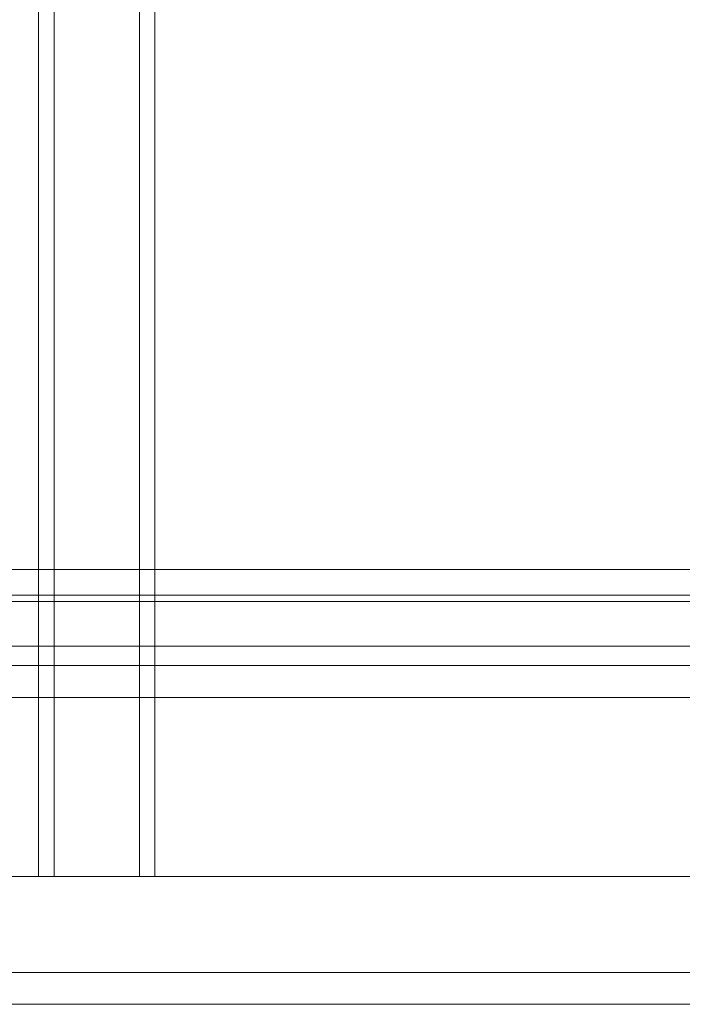
# Model space of a CAD drawing. Units: millimetres. Extents: x -21 to 2153, y -3081 to -1.
# Drawn here: x 497 to 1015, y -3081 to -2311 of the extents above; entities that cross this region are included whole.
import ezdxf

# ---------------------------------------------------------------- set-up
doc = ezdxf.new("R2010")
doc.units = ezdxf.units.MM
doc.header["$LTSCALE"] = 5.08
doc.layers.add('ｻｲｸﾙｷｬｯﾌﾟ01', color=7, linetype='Continuous')

msp = doc.modelspace()

# ---------------------------------------------------------------- linework, layer by layer
at = {"layer": 'ｻｲｸﾙｷｬｯﾌﾟ01', "color": 7, "linetype": 'Continuous', "lineweight": 15}
for points in [[(300.65, -3055.99, 2026.24), (2088.07, -3055.99, 2341.41), (2088.07, -25.99, 2341.41), (300.65, -25.99, 2026.24)], [(309.33, -3055.99, 1977), (309.33, -25.99, 1977), (2096.76, -25.99, 2292.17), (2096.76, -3055.99, 2292.17)], [(512.18, -2980.99, 2045.94), (590.96, -2980.99, 2059.83), (590.96, -100.99, 2059.83), (512.18, -100.99, 2045.94)], [(524.33, -100.99, 1977), (524.33, -2980.99, 1977), (512.18, -2980.99, 2045.94), (512.18, -100.99, 2045.94)], [(603.12, -2980.99, 1990.89), (524.33, -2980.99, 1977), (524.33, -100.99, 1977), (603.12, -100.99, 1990.89)], [(603.12, -2980.99, 1990.89), (603.12, -100.99, 1990.89), (590.96, -100.99, 2059.83), (590.96, -2980.99, 2059.83)], [(402.03, -2740.99, 1924.99), (393.07, -2765.99, 1967.41), (2145.98, -2765.99, 2240.3), (2149.33, -2740.99, 2197)], [(410.99, -2765.99, 1882.56), (402.03, -2740.99, 1924.99), (2149.33, -2740.99, 2197), (2152.68, -2765.99, 2153.7)], [(327.22, -2760.99, 1958.93), (309.89, -2760.99, 2037.1), (2045.83, -2760.99, 2343.33), (2052.83, -2760.99, 2263.33)], [(309.89, -2760.99, 2037.1), (309.89, -2800.99, 2037.1), (2045.83, -2800.99, 2343.33), (2045.83, -2760.99, 2343.33)], [(327.22, -2800.99, 1958.93), (327.22, -2760.99, 1958.93), (2052.83, -2760.99, 2263.33), (2052.83, -2800.99, 2263.33)], [(393.07, -2765.99, 1967.41), (393.07, -2815.99, 1967.41), (2145.98, -2815.99, 2240.3), (2145.98, -2765.99, 2240.3)], [(410.99, -2815.99, 1882.56), (410.99, -2765.99, 1882.56), (2152.68, -2765.99, 2153.7), (2152.68, -2815.99, 2153.7)], [(309.89, -2800.99, 2037.1), (327.22, -2800.99, 1958.93), (2052.83, -2800.99, 2263.33), (2045.83, -2800.99, 2343.33)], [(393.07, -2815.99, 1967.41), (402.03, -2840.99, 1924.99), (2149.33, -2840.99, 2197), (2145.98, -2815.99, 2240.3)], [(402.03, -2840.99, 1924.99), (410.99, -2815.99, 1882.56), (2152.68, -2815.99, 2153.7), (2149.33, -2840.99, 2197)], [(386.82, -2980.99, 1954.53), (365.28, -2980.99, 2052.29), (2080.72, -2980.99, 2350), (2089.33, -2980.99, 2250)], [(365.28, -2980.99, 2052.29), (365.28, -3080.99, 2052.29), (2080.72, -3080.99, 2350), (2080.72, -2980.99, 2350)], [(386.82, -3080.99, 1954.53), (386.82, -2980.99, 1954.53), (2089.33, -2980.99, 2250), (2089.33, -3080.99, 2250)], [(524.33, -2980.99, 1977), (603.12, -2980.99, 1990.89), (590.96, -2980.99, 2059.83), (512.18, -2980.99, 2045.94)], [(309.33, -3055.99, 1977), (2096.76, -3055.99, 2292.17), (2088.07, -3055.99, 2341.41), (300.65, -3055.99, 2026.24)], [(365.28, -3080.99, 2052.29), (386.82, -3080.99, 1954.53), (2089.33, -3080.99, 2250), (2080.72, -3080.99, 2350)]]:
    msp.add_3dface(points, dxfattribs=at)
at = {"layer": 'ｻｲｸﾙｷｬｯﾌﾟ01', "color": 7, "linetype": 'Continuous', "lineweight": 15, "invisible_edges": 8}
for points in [[(512.18, -100.99, 2045.94), (512.18, -2980.99, 2045.94), (512.18, -2980.99, 2045.94)], [(524.33, -100.99, 1977), (524.33, -2980.99, 1977), (524.33, -2980.99, 1977)], [(590.96, -2980.99, 2059.83), (590.96, -100.99, 2059.83), (590.96, -100.99, 2059.83)], [(603.12, -2980.99, 1990.89), (603.12, -100.99, 1990.89), (603.12, -100.99, 1990.89)], [(402.03, -2740.99, 1924.99), (2149.33, -2740.99, 2197), (2149.33, -2740.99, 2197)], [(309.89, -2760.99, 2037.1), (2045.83, -2760.99, 2343.33), (2045.83, -2760.99, 2343.33)], [(327.22, -2760.99, 1958.93), (2052.83, -2760.99, 2263.33), (2052.83, -2760.99, 2263.33)], [(393.07, -2765.99, 1967.41), (2145.98, -2765.99, 2240.3), (2145.98, -2765.99, 2240.3)], [(410.99, -2765.99, 1882.56), (2152.68, -2765.99, 2153.7), (2152.68, -2765.99, 2153.7)], [(309.89, -2800.99, 2037.1), (2045.83, -2800.99, 2343.33), (2045.83, -2800.99, 2343.33)], [(327.22, -2800.99, 1958.93), (2052.83, -2800.99, 2263.33), (2052.83, -2800.99, 2263.33)], [(393.07, -2815.99, 1967.41), (2145.98, -2815.99, 2240.3), (2145.98, -2815.99, 2240.3)], [(410.99, -2815.99, 1882.56), (2152.68, -2815.99, 2153.7), (2152.68, -2815.99, 2153.7)], [(402.03, -2840.99, 1924.99), (2149.33, -2840.99, 2197), (2149.33, -2840.99, 2197)], [(365.28, -2980.99, 2052.29), (2080.72, -2980.99, 2350), (2080.72, -2980.99, 2350)], [(386.82, -2980.99, 1954.53), (2089.33, -2980.99, 2250), (2089.33, -2980.99, 2250)], [(524.33, -2980.99, 1977), (512.18, -2980.99, 2045.94), (512.18, -2980.99, 2045.94)], [(512.18, -2980.99, 2045.94), (590.96, -2980.99, 2059.83), (590.96, -2980.99, 2059.83)], [(524.33, -2980.99, 1977), (603.12, -2980.99, 1990.89), (603.12, -2980.99, 1990.89)], [(603.12, -2980.99, 1990.89), (590.96, -2980.99, 2059.83), (590.96, -2980.99, 2059.83)], [(300.65, -3055.99, 2026.24), (2088.07, -3055.99, 2341.41), (2088.07, -3055.99, 2341.41)], [(309.33, -3055.99, 1977), (2096.76, -3055.99, 2292.17), (2096.76, -3055.99, 2292.17)], [(365.28, -3080.99, 2052.29), (2080.72, -3080.99, 2350), (2080.72, -3080.99, 2350)], [(386.82, -3080.99, 1954.53), (2089.33, -3080.99, 2250), (2089.33, -3080.99, 2250)]]:
    msp.add_3dface(points, dxfattribs=at)

doc.saveas('drawing.dxf')
